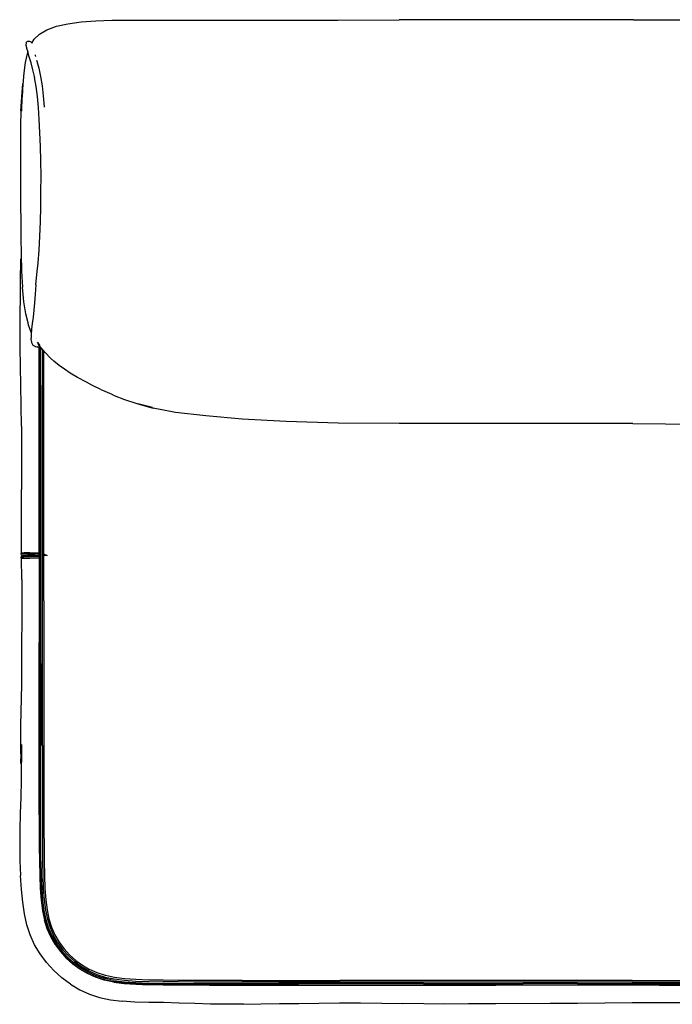
# Model space of a CAD drawing. Units: metres. Extents: x 0.04 to 1.48, y -0.66 to 0.44.
import ezdxf

# ---------------------------------------------------------------- set-up
doc = ezdxf.new("R2010")
doc.units = ezdxf.units.M
doc.header["$MEASUREMENT"] = 0

# ---------------------------------------------------------------- blocks, each defined once
blk = doc.blocks.new('d8acb10a-06fc-40c1-8e8d-a1ca25185856')
for p, q in [((0.05641545049043167, 0.3931118075963305), (0.05667885071916002, 0.3922276952702769)), ((0.0598908258168163, 0.07270009997015749), (0.05989183909577743, 0.006763638190567963)), ((0.06117280251664534, 0.02964262801728532), (0.06117189392872003, 0.07185956887027554)), ((0.06292184121293444, 0.06968126804188238), (0.06292285449189558, 0.02964262810860284)), ((0.06467284686250105, -0.06328536432642405), (0.06467183358353991, 0.06751060413689647)), ((0.06117280251664534, -0.2113973670865932), (0.06117280251664534, 0.02964262801728532)), ((0.06292285449189558, -0.234781368101299), (0.06292285449189558, 0.02964262810860284)), ((0.05989183909577743, 0.006763638190567963), (0.05989183909577743, -0.1334193672911905)), ((0.03941680915040394, -0.0162913889675945), (0.03942884928864856, -0.08712539235725535)), ((0.06467284686250105, -0.2113973670865932), (0.06467284686250105, -0.06328536432642405)), ((0.05989183909577743, -0.1334193672911905), (0.05989183909577743, -0.258186369009471)), ((0.04041482932252305, -0.1602723881617707), (0.03940184838456529, -0.1602433926483475)), ((0.04041482932252305, -0.1602723881617707), (0.04170079953355213, -0.1608823881663537)), ((0.05942281014603987, -0.1637723689448267), (0.05842681653184312, -0.1637723692744058)), ((0.05942281014603987, -0.1608823678996702), (0.05942281014603987, -0.2581863693502071)), ((0.06595381028336905, -0.1608823671673331), (0.06595381028336905, -0.1595931622811867)), ((0.06642283923310652, -0.1598408791421875), (0.06642283923310652, -0.1608823670540198)), ((0.06117280251664534, -0.2815893651213076), (0.06117280251664534, -0.2113973670865932)), ((0.06292285449189558, -0.3732583657155921), (0.06292285449189558, -0.234781368101299)), ((0.05942179686707873, -0.3732583663970643), (0.05942281014603987, -0.2581863693502071)), ((0.05988683230561635, -0.3943263728100579), (0.05989183909577743, -0.258186369009471)), ((0.06117280251664534, -0.2815893651213076), (0.06117280251664534, -0.3732583658069096)), ((0.05942084319276228, -0.4507573686195975), (0.05942179686707873, -0.3732583663970643)), ((0.05423082835358995, -0.5961373836528057), (0.04931380278748885, -0.5852213890103933)), ((0.0801718426434459, -0.5940453544535143), (0.07537885434312244, -0.5858203605149923)), ((0.2866678131310406, -0.6360903815602831), (0.3957968247620526, -0.6360883550013858)), ((0.3725258303372326, -0.6378383770831878), (0.2866678131310406, -0.6378403738395712)), ((0.7230488253323498, -0.6378393605596351), (0.3725258303372326, -0.6378383770831878)), ((0.4659798187701168, -0.6360893682803471), (0.3957968247620526, -0.6360883550013858)), ((0.570417825648016, -0.6360893682803471), (0.4659798187701168, -0.6360893682803471)), ((0.7230488253323498, -0.6360893682803471), (0.570417825648016, -0.6360893682803471)), ((0.7230488253323498, -0.6360893682803471), (1.048429836103148, -0.6360883550015773)), ((0.7230488253323498, -0.6378393605596351), (0.8451538277356091, -0.6378393605596351)), ((0.2500048173157635, -0.6413403592659563), (0.3275038195340099, -0.6413393757850292)), ((0.2679718328206005, -0.6395913795816216), (0.3275038195340099, -0.6395893530219467)), ((0.3496478391377392, -0.6408703762966866), (0.2679728162972393, -0.6408723730542305)), ((0.3957968247620526, -0.6395883695451107), (0.3275038195340099, -0.6395893530219467)), ((0.3275038195340099, -0.6413393757850292), (0.4191728127686443, -0.6413393757848377)), ((0.3496478391377392, -0.6408703762966866), (0.5398918283669415, -0.6408703762964894)), ((0.4893638236014309, -0.639589353021558), (0.3957968247620526, -0.6395883695451107)), ((0.4191728127686443, -0.6413393757848377), (0.570417825648016, -0.6413393757846404)), ((0.4893638236014309, -0.639589353021558), (0.6009448287574711, -0.639589353021558)), ((0.5398918283669415, -0.6408703762964894), (0.7230488253323498, -0.6408703762964894)), ((0.7535748263387146, -0.6413393757846404), (0.570417825648016, -0.6413393757846404)), ((0.6619968270449105, -0.6395913795788942), (0.6009448287574711, -0.639589353021558)), ((0.6619968270449105, -0.6395913795788942), (0.7841018257228796, -0.639589353021558)), ((0.7230488253323498, -0.6408703762964894), (0.8756798250166837, -0.6408703762964894)), ((0.7535748263387146, -0.6413393757846404), (0.9062058222977581, -0.6413393757846404)), ((0.6923808255730334, -0.6614973933485679), (0.661882825711197, -0.6617594153652481))]:
    blk.add_line(p, q)
for points in [[(0.05058379895371814, 0.4130276732357795, 0), (0.05092873002008882, 0.4122970829136041, 0), (0.05363782174271961, 0.4166436485542027, 0), (0.05978580243272203, 0.4225136927860004, 0), (0.06801684624833486, 0.4273346952822155, 0), (0.07853182084245101, 0.4311766914928691, 0), (0.09133680588883775, 0.4340766958967148, 0)], [(0.09133680588883775, 0.4340766958967148, 0), (0.1062358213154735, 0.4360896639736941, 0), (0.1228558016507091, 0.4373066716216271, 0), (0.1407748056141795, 0.437870650778279, 0), (0.1599258375851574, 0.4379856877479529, 0), (0.181034822532362, 0.4379006915278107, 0), (0.2061768365590038, 0.4378436498833409, 0)], [(0.2061768365590038, 0.4378436498833409, 0), (0.2797728372303905, 0.4379916482147631, 0), (0.331899811097807, 0.4380266957493958, 0), (0.3936158312050763, 0.4381636672283469, 0), (0.4623168302266064, 0.4384087019278929, 0)], [(0.7245558253986898, 0.4385236792892198, 0), (0.5317348284213009, 0.4385236792892198, 0), (0.4623168302266064, 0.4384087019278929, 0)], [(0.7245558253986898, 0.4385236792892198, 0), (0.8154718247739736, 0.4385236792892198, 0), (0.8659018320528928, 0.4384456568092088, 0), (0.925521825024313, 0.4349936538070421, 0), (0.9845338357178632, 0.4258317046493275, 0), (1.042393822738356, 0.4110456996291861, 0), (1.075824816295332, 0.3989796929687249, 0), (1.076363821098036, 0.3992616825437375, 0), (1.081626821824736, 0.3982616954191184, 0), (1.08200981146974, 0.3955036692935415, 0)], [(0.0447688294140758, 0.4127936654146079, 0), (0.04478080994767564, 0.4117066591003767, 0), (0.04447581298035997, 0.4108956782899379, 0), (0.04439284331483267, 0.4100346891796081, 0)], [(0.04439284331483267, 0.4100346891796081, 0), (0.04507984645051379, 0.4074336652065279, 0), (0.04522081143540758, 0.4065946701929905, 0), (0.04650284773988148, 0.40252570287866, 0)], [(0.0447688294140758, 0.4127936654146079, 0), (0.04527379996461289, 0.4135036759439499, 0), (0.04594780928773303, 0.4140596680704148, 0), (0.04674382931870837, 0.4144236736350833, 0), (0.04760779864472767, 0.4145726852450721, 0), (0.04848184115571399, 0.4144936494837671, 0)], [(0.04848184115571399, 0.4144936494837671, 0), (0.04930480248612782, 0.4141946725824635, 0), (0.0500218463627757, 0.4136946492141236, 0), (0.05058379895371814, 0.4130276732357795, 0)], [(0.04021884925050159, 0.3518296810671179, 0), (0.04123379714173693, 0.366140696465678, 0), (0.04250283963364977, 0.3790676920479965, 0), (0.04407681948823351, 0.3904896704038526, 0), (0.04620083100480453, 0.4003426757523503, 0), (0.04673411574390044, 0.4018052184485086, 0)], [(0.05417283303422346, 0.374000719189698, 0), (0.0542628360478343, 0.3733497171494531, 0), (0.05232783085984608, 0.3823886995717585, 0), (0.05026783473176376, 0.3903217175331995, 0), (0.04825480706376454, 0.3970677087195857, 0), (0.04650284773988148, 0.40252570287866, 0)], [(0.05460445298469984, 0.399179099963839, 0), (0.05465384251756086, 0.3990247080141034, 0), (0.05519944401732148, 0.3971933769883846, 0)], [(0.05667885071916002, 0.3922276952702769, 0), (0.05875780112428085, 0.3841996675327198, 0), (0.06071885354203597, 0.3750197201601744, 0), (0.06246884591264145, 0.364727728667783, 0), (0.06390585429353135, 0.3533496806915652, 0), (0.06503685242814444, 0.3408796753870886, 0), (0.06507952412667681, 0.3405740392468959, 0)], [(0.04021884925050159, 0.3518296810671179, 0), (0.03983183629197497, 0.3522056637700834, 0), (0.04102380997819326, 0.3666037019761045, 0), (0.04021884925050159, 0.3518296810671179, 0)], [(0.06116779572648426, 0.280502707436822, 0), (0.06070383317155265, 0.2967927158510932, 0), (0.06005080468339346, 0.3122897139944118, 0), (0.05931784636659047, 0.3268057088214384, 0), (0.05844082362336533, 0.3402537073786438, 0), (0.05732383258027453, 0.3525876949028223, 0), (0.05590482480210678, 0.3638276985443246, 0), (0.05417283303422346, 0.374000719189698, 0)], [(0.03892584569138906, 0.3365896642472673, 0), (0.03983183629197497, 0.3522056637700834, 0), (0.03952183253449812, 0.3362906907837077, 0), (0.04021884925050159, 0.3518296810671179, 0)], [(0.03892584569138906, 0.3365896642472673, 0), (0.03843184239549059, 0.3199546636895182, 0), (0.03830780512971304, 0.3025536837979615, 0), (0.03835280663651846, 0.2846896651775096, 0), (0.03847183711213484, 0.2666796747426835, 0), (0.03855182654542342, 0.2487596872903077, 0)], [(0.05570580489320173, 0.1419086997618191, 0), (0.05680080182237043, 0.1536236962122474, 0), (0.05810083872956649, 0.1666496966775158, 0), (0.0593048525540294, 0.1809177087470142, 0), (0.06017281539124865, 0.1962876912642295, 0), (0.06076182849091904, 0.2125256959670836, 0), (0.06110980040711777, 0.229359717047643, 0), (0.0612858129231395, 0.2464997183054055, 0), (0.06133582122010609, 0.263645709565561, 0), (0.06116779572648426, 0.280502707436822, 0)], [(0.03855182654542342, 0.2487596872903077, 0), (0.03851481206101789, 0.2309746745274066, 0), (0.03883780963105581, 0.2128746846255496, 0), (0.03878982789201158, 0.1947336830469537, 0), (0.03904582984132188, 0.1761406695981772, 0), (0.03963084942979233, 0.1573586795917825, 0), (0.04064180380982772, 0.1392186912154472, 0)], [(0.037953813144392, 0.1100385992786617, 0), (0.03821780211610221, 0.128081610705001, 0), (0.03854181296510116, 0.1458116083393051, 0), (0.03892831305139174, 0.1711199537465325, 0)], [(0.0504925934994937, 0.08874672189276313, 0), (0.05038680560273545, 0.08893667037238921, 0), (0.04736282355470083, 0.09691968456398894, 0), (0.04710884816331289, 0.09929168522371007, 0), (0.04450382716340437, 0.1094926923530269, 0), (0.04226585156602283, 0.1229136914767687, 0), (0.04064180380982772, 0.1392186912154472, 0)], [(0.05570580489320173, 0.1419086997618191, 0), (0.05479582078141588, 0.1314107107819345, 0), (0.05403484828156849, 0.1219867078955283, 0), (0.05327584273499868, 0.113478708952873, 0), (0.05237980611009016, 0.1057467026032941, 0)], [(0.0389238191334667, 0.02934460928321102, 0), (0.03842880255860701, 0.05107060661372131, 0), (0.0380258155552806, 0.0717896132693745, 0), (0.03785182959718123, 0.09137459686033837, 0), (0.037953813144392, 0.1100385992786617, 0)], [(0.05237980611009016, 0.1057467026032941, 0), (0.05144580132645985, 0.09873969703579367, 0), (0.05072685010117906, 0.09243867831689322, 0), (0.05037381179017438, 0.08687468545222947, 0), (0.05031682974976912, 0.08215168379128543, 0)], [(0.05399282700700179, 0.07338067242374552, 0), (0.05322780139130967, 0.07370067484636399, 0), (0.05257381922883413, 0.07421966737400996, 0), (0.05207480914277449, 0.07490066532576088, 0), (0.051213820048994, 0.07697267646916515, 0), (0.05090184933823966, 0.07776666991904206, 0), (0.0504248333661022, 0.08130768205475924, 0), (0.05031682974976912, 0.08215168379128543, 0)], [(0.05674844318761254, 0.08141161526648111, 0), (0.0567448330609264, 0.0813856747750863, 0), (0.05674727434338078, 0.08144045590528912, 0)], [(0.05766491852800829, 0.07719208670680416, 0), (0.06005283124131582, 0.07420967240071372, 0), (0.05725185209255308, 0.07797399415183535, 0)], [(0.04769184119386097, -0.1608823774078088, 0), (0.0499658179966869, -0.1608823749365843, 0), (0.05259885317963972, -0.1608823728781425, 0), (0.05571385152024649, -0.1608823710989047, 0), (0.05940081603211778, -0.1608823694847836, 0), (0.05942281014603987, -0.1334193676319266, 0), (0.05942085435977452, 0.07260794387923804, 0)], [(0.05696882731599227, 0.072544667981609, 0), (0.05614681965989489, 0.07241566861670119, 0), (0.05532880551499746, 0.072516668673834, 0), (0.05399282700700179, 0.07338067242374552, 0)], [(0.05696882731599227, 0.072544667981609, 0), (0.05892982012910263, 0.07251165761646967, 0), (0.06041420278561496, 0.07280272827832188, 0)], [(0.07564284331483265, 0.05676167249481037, 0), (0.07188184983415023, 0.05979666485588273, 0), (0.06598182446641346, 0.06613566733114436, 0), (0.05930079943818468, 0.07418867141839303, 0), (0.05831134762806201, 0.07563182233593183, 0)], [(0.09404381043595693, 0.04324565687988643, 0), (0.08777679927033805, 0.04746666771376066, 0), (0.08166481978577993, 0.05160366163973529, 0), (0.07564284331483265, 0.05676167249481037, 0)], [(0.1283958149640025, 0.02470965211471154, 0), (0.1180448127476635, 0.02972664954750566, 0), (0.1121118260113658, 0.03300866356485941, 0), (0.1023638439862194, 0.03820766372615587, 0), (0.09404381043595693, 0.04324565687988643, 0)], [(0.03941680915040394, -0.0162913889675945, 0), (0.03929080493134872, 0.006820610067286664, 0), (0.0389238191334667, 0.02934460928321102, 0)], [(0.1283958149640025, 0.02470965211471154, 0), (0.1397327972142162, 0.01996965240959367, 0), (0.1432278347699108, 0.01813965267470288, 0), (0.1548327995030346, 0.01370664665356439, 0)], [(0.1548327995030346, 0.01370664665356439, 0), (0.1684197974888744, 0.0092586501039845, 0), (0.1861048532216015, 0.004702650041656122, 0)], [(0.1861048532216015, 0.004702650041656122, 0), (0.1697078538624706, 0.008701656888227478, 0), (0.1867028070179881, 0.003979657787787313, 0)], [(0.7236728254271809, -0.01299234714393298, 0), (0.6336408225385609, -0.01304134217771017, 0), (0.5317348284213009, -0.01304235545667135, 0), (0.4623638284890118, -0.01295534757626319, 0), (0.39381583459062, -0.01259535042648586, 0), (0.3358318103043499, -0.01079534970751334, 0), (0.2864218247620525, -0.008234346743226127, 0), (0.2457828117100658, -0.004652346086738789, 0), (0.2118258369652691, -0.0006553482056878774, 0), (0.1867028070179881, 0.003979657787787313, 0)], [(0.7236728254271809, -0.01299234714393298, 0), (0.7968248245803776, -0.01376935603411957, 0), (0.7922628266303006, -0.01333534189589007, 0), (0.8330918220369282, -0.01556534815030869, 0), (0.8290168238369886, -0.01495034444532878, 0), (0.8562918198792402, -0.01760835390765892, 0), (0.8781298292366927, -0.02096035528422607, 0), (0.8927858216254179, -0.02415835322099231, 0), (0.8959678304879133, -0.02482935253700396, 0), (0.8962378246275846, -0.02537434760767988, 0), (0.9010798228470747, -0.02766735323930209, 0), (0.9030158264128629, -0.02566635083486414, 0)], [(0.03940184838456529, -0.1602433926483475, 0), (0.03924180991334335, -0.1584963926165882, 0), (0.03960080868882557, -0.1579393925676306, 0), (0.03945585019273183, -0.110603393713963, 0), (0.03942884928864856, -0.08712539235725535, 0)], [(0.0485428167073192, -0.1585293748892307, 0), (0.0462528062550487, -0.1585173772842671, 0), (0.04413684136552236, -0.1585013804147841, 0), (0.04203482396287343, -0.1584873839394694, 0), (0.04024680382890122, -0.1584833880416726, 0), (0.03924180991334335, -0.1584963926165882, 0)], [(0.0396908117024364, -0.1877043933676897, 0), (0.03961982257050894, -0.1638203926451769, 0), (0.03925683028382678, -0.1632643926009121, 0), (0.03940584189576524, -0.1615243926238208, 0)], [(0.0420558047978343, -0.163273384061243, 0), (0.04026784426850695, -0.1632773882241677, 0), (0.03925683028382678, -0.1632643926009121, 0)], [(0.04041983611268422, -0.1614963881688792, 0), (0.04170079953355213, -0.1608823881663537, 0), (0.03940584189576524, -0.1615243926238208, 0), (0.04069783217591662, -0.1608823926298225, 0)], [(0.03940584189576524, -0.1615243926238208, 0), (0.04041983611268422, -0.1614963881688792, 0), (0.04220582968873399, -0.1615053840477071, 0), (0.0442958069531383, -0.1615373803696306, 0), (0.04639985091370958, -0.1615693773615315, 0), (0.04867984778565781, -0.1615943748920269, 0), (0.05133285052461047, -0.1616093728121047, 0), (0.05448283679170031, -0.1616163710061599, 0), (0.05822481639069935, -0.1616143693530534, 0), (0.05942281014603987, -0.1616361310152844, 0)], [(0.03960080868882557, -0.1579393925676306, 0), (0.04060484893006697, -0.1579233882058153, 0), (0.04239179618043319, -0.1579283841133708, 0)], [(0.03961982257050894, -0.1638203926451769, 0), (0.04062982327622788, -0.1638343880463295, 0), (0.04241683013123888, -0.1638293841107679, 0), (0.04451181418580426, -0.1638143803670089, 0), (0.04661883837861436, -0.1637973774530161, 0), (0.04890080220384019, -0.1637853748789341, 0)], [(0.05448182351273909, -0.1601483710039546, 0), (0.05133183724564924, -0.1601553727998955, 0), (0.04867883450669668, -0.1601713748832278, 0), (0.04639681107682608, -0.1601973773918255, 0), (0.04429282672089948, -0.1602303803708005, 0), (0.0422008228985729, -0.160263384019956, 0), (0.04041482932252305, -0.1602723881617707, 0)], [(0.04069783217591662, -0.1608823926298225, 0), (0.04170079953355213, -0.1608823881663537, 0), (0.04348583943528554, -0.160882384042652, 0), (0.04558285004777328, -0.1608823804181762, 0), (0.04769184119386097, -0.1608823774078088, 0)], [(0.0420558047978343, -0.163273384061243, 0), (0.04415180213136092, -0.1632593803233519, 0), (0.04626281983537096, -0.1632453774300613, 0), (0.04854883677644151, -0.1632343748596943, 0), (0.05120583302659411, -0.1632273727267248, 0), (0.05436082608384513, -0.1632243709010902, 0), (0.05810781247300525, -0.1632233692528709, 0), (0.05942281014603987, -0.1632224949400618, 0)], [(0.04660679824036975, -0.1579633772674954, 0), (0.04449280030412098, -0.1579453803804508, 0), (0.04239179618043319, -0.1579283841133708, 0)], [(0.0546938372342052, -0.1579913711266287, 0), (0.05154683119935408, -0.1579863728855098, 0), (0.04889281518144029, -0.1579773748913902, 0), (0.04660679824036975, -0.1579633772674954, 0)], [(0.0543598128048839, -0.1585403710905252, 0), (0.05120285279435529, -0.1585363728630556, 0), (0.0485428167073192, -0.1585293748892307, 0)], [(0.05842681653184312, -0.1637723692744058, 0), (0.05469485051316634, -0.163773370915807, 0), (0.05155082471055403, -0.1637773727434099, 0), (0.04890080220384019, -0.1637853748789341, 0)], [(0.05942281014603987, -0.1585422428999906, 0), (0.05810781247300525, -0.1585413694577321, 0), (0.0543598128048839, -0.1585403710905252, 0)], [(0.05448182351273909, -0.1601483710039546, 0), (0.05822481639069935, -0.160150369381306, 0), (0.05942281014603987, -0.160128606923837, 0)], [(0.05942281014603987, -0.1579923691708774, 0), (0.05842681653184312, -0.1579923695004566, 0), (0.0546938372342052, -0.1579913711266287, 0)], [(0.06505638525373052, -0.1591191887419199, 0), (0.06839479930085558, -0.1608823665776118, 0), (0.06505626631673997, -0.1608823673841717, 0)], [(0.0396908117024364, -0.1877043933676897, 0), (0.03974380023164172, -0.2108683937300415, 0), (0.0397468400685253, -0.2343473897386756, 0), (0.03967281109971425, -0.2580173925565884, 0), (0.03953381306809805, -0.2816903905077067, 0), (0.03934480673951526, -0.3051783979927953, 0)], [(0.06467284686250105, -0.2113973670865932, 0), (0.06467284686250105, -0.4683473543582267, 0), (0.06469084746522329, -0.4857583777436082, 0), (0.06480379826707258, -0.5026653544516132, 0), (0.06510480172318832, -0.5186073617620578, 0), (0.0656858278004589, -0.533128364535224, 0), (0.06664283997697253, -0.5459083752342833, 0), (0.06810583598298448, -0.5571543709895758, 0)], [(0.03934480673951526, -0.3051783979927953, 0), (0.03856482035798449, -0.3508233965391185, 0), (0.03853084571046255, -0.3725623876804374, 0)], [(0.03853084571046255, -0.3725623876804374, 0), (0.03871383196992294, -0.3932813943392067, 0), (0.0394548369137706, -0.3722343937419676, 0), (0.03901882893723862, -0.4124994025462274, 0)], [(0.06130381352586164, -0.5027093724817798, 0), (0.06119080311936758, -0.4857723550328081, 0), (0.06117280251664534, -0.4683493809161491, 0), (0.06117280251664534, -0.3732583658069096, 0)], [(0.06292285449189558, -0.3732583657155921, 0), (0.06292285449189558, -0.4683493808248316, 0), (0.06294079548997304, -0.4857663646748822, 0), (0.06305380589646711, -0.5026883617531789, 0), (0.06335582263154407, -0.5186593667233068, 0), (0.06393780238313101, -0.5332293645146757, 0), (0.06490184790772818, -0.5460863546122651, 0), (0.06637980467957869, -0.5574453607740459, 0)], [(0.05988683230561635, -0.3943263728100579, 0), (0.0598908258168163, -0.4683483678866065, 0), (0.05990882641953844, -0.4857743818401491, 0), (0.06002285010499374, -0.5027233798227205, 0), (0.06032582051438706, -0.5187453765664537, 0), (0.06091280705613508, -0.5334023673368724, 0), (0.06188680655640982, -0.546397371989439, 0), (0.06339283711594959, -0.5579573650134084, 0), (0.06559081799668688, -0.5684243578616621, 0), (0.06864883429688831, -0.5781033773052133, 0), (0.07268085009736437, -0.5872053641832742, 0), (0.07763781077546494, -0.5957133609749924, 0)], [(0.03901882893723862, -0.4124994025462274, 0), (0.03888281113786123, -0.4311213836866736, 0), (0.03808279759568586, -0.4495353789110725, 0), (0.03779681451005356, -0.4672503859781877, 0), (0.03746183640641589, -0.4848723799977169, 0), (0.03754581935090442, -0.5022053808949085, 0), (0.03837581402940169, -0.5188343913293476, 0)], [(0.05942084319276228, -0.4507573686195975, 0), (0.05942281014603987, -0.4683453581927814, 0), (0.0594378305165233, -0.4857723556231601, 0), (0.05955280787629504, -0.5027253769192539, 0), (0.05985685116929427, -0.5187563739641509, 0), (0.06044383771104238, -0.5334283553027305, 0), (0.06142081744355575, -0.5464473806271418, 0), (0.06293084151429557, -0.5580413781009554, 0), (0.06513883597535512, -0.5685493789448203, 0)], [(0.06130381352586164, -0.5027093724817798, 0), (0.06160684353989974, -0.5187103585882297, 0), (0.06219084984940904, -0.5333293811999263, 0), (0.06316079623383897, -0.5462653772541655, 0), (0.0646548462597789, -0.557740374054685, 0), (0.06682981974763297, -0.5680943564966419, 0), (0.06984581477326769, -0.5776453749655321, 0)], [(0.04931380278748885, -0.5852213890103933, 0), (0.04563583857697859, -0.5737813801346073, 0), (0.04300781018418685, -0.5616403908349122, 0), (0.04116084105653188, -0.5485733837739868, 0), (0.03968485123795887, -0.5343603880100929, 0), (0.03837581402940169, -0.5188343913293476, 0)], [(0.06637980467957869, -0.5574453607740459, 0), (0.06852181679887194, -0.5676493779297537, 0), (0.07148279673737899, -0.5770253673594583, 0), (0.07537885434312244, -0.5858203605149923, 0)], [(0.06810583598298448, -0.5571543709895758, 0), (0.07021482712907215, -0.5672073797779308, 0), (0.07311983830613517, -0.5764083699707722, 0), (0.07693781382722276, -0.5850263671334484, 0)], [(0.07724585063142202, -0.5959763668107999, 0), (0.07226379639787099, -0.5874253652678763, 0), (0.06821079976243397, -0.57827638012741, 0), (0.06513883597535512, -0.5685493789448203, 0)], [(0.06984581477326769, -0.5776453749655321, 0), (0.07382084853333849, -0.5866183773924964, 0), (0.07870884663743397, -0.5950073735109205, 0), (0.0844208193509044, -0.6027733818844906, 0)], [(0.07693781382722276, -0.5850263671334484, 0), (0.08163483864945785, -0.5930863754154293, 0), (0.08713080413026231, -0.6005593673554751, 0), (0.09334482676667588, -0.607417358573073, 0)], [(0.0801718426434459, -0.5940453544535143, 0), (0.08577581174058335, -0.6016653612497072, 0), (0.09210785157365226, -0.6086543634765154, 0), (0.0990958405224742, -0.6149853602292754, 0)], [(0.09432681328935043, -0.6403463871010968, 0), (0.08460881240052597, -0.6332183868413087, 0), (0.07563580996674911, -0.6251264006619571, 0), (0.0675057960240306, -0.6161843926432693, 0), (0.06033082730454822, -0.606490382623967, 0), (0.05423082835358995, -0.5961373836528057, 0)], [(0.07724585063142202, -0.5959763668107999, 0), (0.08306380040330308, -0.6038873634827863, 0), (0.08962883479279897, -0.6111333809376744, 0)], [(0.07763781077546494, -0.5957133609749924, 0), (0.08342780596894638, -0.6035873729648956, 0), (0.08996184594315905, -0.6107993561678086, 0), (0.09717484242600817, -0.6173333663406735, 0), (0.1050478411404552, -0.6231233615376598, 0), (0.1135558081356945, -0.6280803818262483, 0), (0.1226578546254101, -0.6321123678314116, 0), (0.1323378277508679, -0.6351703543368805, 0), (0.1428038073269786, -0.6373693783057195, 0), (0.1543638301579418, -0.6388753790676082, 0)], [(0.1141428542820873, -0.6269403533387249, 0), (0.1057548118321361, -0.6220533685079445, 0), (0.09798784978074453, -0.6163403527096857, 0), (0.09086980349702255, -0.609892381841554, 0), (0.0844208193509044, -0.6027733818844906, 0)], [(0.1427208376614513, -0.6378303609691486, 0), (0.1322128368107738, -0.6356223665012767, 0), (0.1224858356205883, -0.6325503729042796, 0), (0.1133368206707897, -0.6284973762618331, 0), (0.1047858191220226, -0.6235153816270835, 0), (0.09687485224885367, -0.6176973722470529, 0), (0.08962883479279897, -0.6111333809376744, 0)], [(0.09334482676667588, -0.607417358573073, 0), (0.1002028179852428, -0.6136303679314943, 0), (0.107674796649641, -0.6191273764968955, 0), (0.1157358480183544, -0.6238233582432958, 0)], [(0.0990958405224742, -0.6149853602292754, 0), (0.1067158175198498, -0.6205903724112012, 0), (0.1149408412663402, -0.6253823772405318, 0), (0.1237368179051342, -0.6292783752482513, 0), (0.1331128073422375, -0.6322393551943483, 0)], [(0.1430218411175671, -0.6361063556335106, 0), (0.132666845390028, -0.6339313821390358, 0), (0.1231157971112194, -0.6309153573034827, 0), (0.1141428542820873, -0.6269403533387249, 0)], [(0.167632837363905, -0.635076357575307, 0), (0.1548528266636791, -0.6341193751999492, 0), (0.1436078143803539, -0.6326563791892662, 0), (0.1335548353878917, -0.6305463747577881, 0), (0.124353845187849, -0.6276413635733266, 0), (0.1157358480183544, -0.6238233582432958, 0)], [(0.1331128073422375, -0.6322393551943483, 0), (0.1433158112255992, -0.6343813673200651, 0), (0.1546758008686962, -0.6358603671778762, 0)], [(0.1427208376614513, -0.6378303609691486, 0), (0.1543138218609753, -0.6393413685211983, 0), (0.1673328471867504, -0.6403173647784365, 0), (0.1820048285214367, -0.6409043811186134, 0)], [(0.1430218411175671, -0.6361063556335106, 0), (0.1544968081204356, -0.6376003758617993, 0), (0.1674318505017223, -0.6385703818522376, 0), (0.1820508433072032, -0.6391553716344921, 0), (0.1980518294064464, -0.6394573585600395, 0)], [(0.1546758008686962, -0.6358603671778762, 0), (0.1675328207699718, -0.6368233696225534, 0), (0.1821018052784862, -0.637405379172569, 0), (0.1980728102414073, -0.6377073660981166, 0)], [(0.2866678131310406, -0.6360903815602831, 0), (0.2679718328206005, -0.6360913650380884, 0), (0.232413817712492, -0.6360893682894979, 0), (0.2150028241364422, -0.6360703544148243, 0), (0.1980968309132519, -0.6359573738188287, 0), (0.1821538401333751, -0.63565637036992, 0), (0.167632837363905, -0.635076357575307, 0)], [(0.2866678131310406, -0.6378403738395712, 0), (0.2679718328206005, -0.6378413573173763, 0), (0.232411820956892, -0.637839360568786, 0), (0.2149948371140422, -0.6378203764966262, 0), (0.1980728102414073, -0.6377073660981166, 0)], [(0.09432681328935043, -0.6403463871010968, 0), (0.1046878290860118, -0.6464083880917881, 0), (0.1155708027569713, -0.6513683886083302, 0)], [(0.2679728162972393, -0.6408723730542305, 0), (0.232413817712492, -0.6408703763056401, 0), (0.21498682028932, -0.6408513624311638, 0), (0.1980388355938854, -0.6407383818349708, 0), (0.1820157957760753, -0.6404353816304622, 0), (0.1673588348118724, -0.6398493785692464, 0), (0.1543638301579418, -0.6388753790676082, 0)], [(0.2500048173157635, -0.6413403592659563, 0), (0.232415814468092, -0.6413393757937914, 0), (0.2149898303238811, -0.6413203619193151, 0), (0.198036809035963, -0.6412073813231277, 0), (0.1820048285214367, -0.6409043811186134, 0)], [(0.1980518294064464, -0.6394573585600395, 0), (0.2149888170449199, -0.6395703689583577, 0), (0.232411820956892, -0.6395893530307089, 0), (0.2679718328206005, -0.6395913795816216, 0)], [(0.1155708027569713, -0.6513683886083302, 0), (0.1269768071858349, -0.6551403791488954, 0), (0.1391188097683849, -0.6577863783463693, 0), (0.1522208047596874, -0.6594134063396715, 0)], [(0.2158648265091838, -0.6613653690590268, 0), (0.1985968542782726, -0.6609133870376951, 0), (0.18201984889192, -0.6606474013082435, 0), (0.1664807987896861, -0.66023839423229, 0), (0.1522208047596874, -0.6594134063396715, 0)], [(0.2879228187291089, -0.6625883967653704, 0), (0.2692578328339519, -0.6627774030927839, 0), (0.2512068343846264, -0.6626003772964374, 0), (0.2334778202263774, -0.6620464117282836, 0), (0.2158648265091838, -0.6613653690590268, 0)], [(0.2879228187291089, -0.6625883967653704, 0), (0.3074998152939739, -0.6622563988943602, 0), (0.3282098365513744, -0.6620033771770943, 0), (0.3499368322579327, -0.6617004067682841, 0), (0.3724658382622661, -0.6613514215744879, 0), (0.3955798340527478, -0.6611283809945159, 0), (0.4190708292214337, -0.6611383945746437, 0), (0.4427418304173413, -0.6614073903351514, 0), (0.4664078248230877, -0.6618674189809979, 0)], [(0.661882825711197, -0.6617594153652481, 0), (0.6313838256089154, -0.661978402828595, 0), (0.5703938198773327, -0.6621553690193247, 0), (0.5398978186337414, -0.6624043972220802, 0), (0.5130538237778607, -0.6625124008397768, 0), (0.4898868245570126, -0.662307420466783, 0), (0.4664078248230877, -0.6618674189809979, 0)], [(0.8143668217150632, -0.6614944131161348, 0), (0.7838718262998525, -0.6612103969851437, 0), (0.7533748266784612, -0.6611214072510773, 0), (0.7228778251944247, -0.6612564117709103, 0), (0.6923808255730334, -0.6614973933485679, 0)]]:
    blk.add_polyline3d(points)

msp = doc.modelspace()

# ---------------------------------------------------------------- block references
msp.add_blockref('d8acb10a-06fc-40c1-8e8d-a1ca25185856', (0, 0))

doc.saveas('drawing.dxf')
